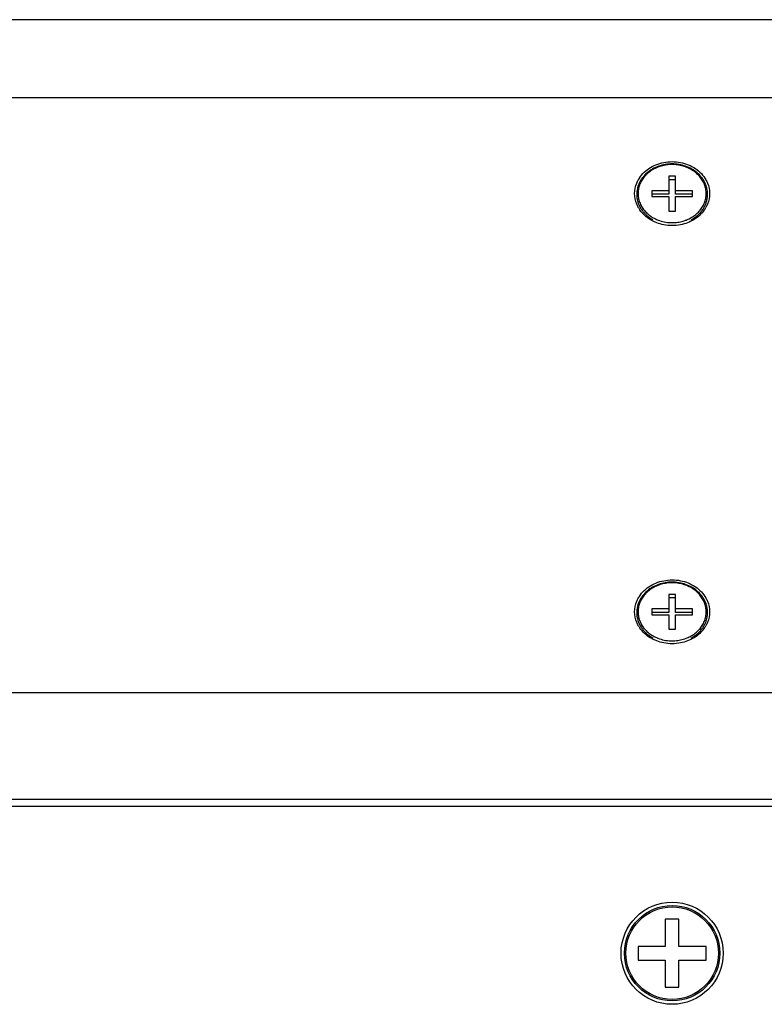
# Model space of a CAD drawing. Units: millimetres. Extents: x 16695 to 19773, y 229 to 1244.
# Drawn here: x 16858 to 16912, y 910 to 983 of the extents above; entities that cross this region are included whole.
import ezdxf

# ---------------------------------------------------------------- set-up
doc = ezdxf.new("R2010")
doc.units = ezdxf.units.MM
doc.layers.add('LAY0001', color=7, linetype='Continuous')

msp = doc.modelspace()

# ---------------------------------------------------------------- linework, layer by layer
at = {"color": 7, "linetype": 'Continuous'}
for p, q in [((17211.288, 982.676), (16719.788, 982.676)), ((17211.288, 976.949), (16719.788, 976.949)), ((16905.288, 971.194), (16905.288, 969.867)), ((16905.788, 971.194), (16905.288, 971.194)), ((16905.788, 969.867), (16905.788, 971.194)), ((16905.788, 970.933), (16905.288, 970.933)), ((16904.038, 970.129), (16904.038, 969.702)), ((16905.288, 970.129), (16904.038, 970.129)), ((16905.288, 969.867), (16904.038, 969.867)), ((16904.038, 969.702), (16905.288, 969.702)), ((16905.288, 969.702), (16905.288, 968.637)), ((16907.038, 970.129), (16905.788, 970.129)), ((16907.038, 969.867), (16905.788, 969.867)), ((16905.788, 968.637), (16905.788, 969.702)), ((16905.788, 969.702), (16907.038, 969.702)), ((16907.038, 969.702), (16907.038, 970.129)), ((16905.288, 968.637), (16905.788, 968.637)), ((16905.288, 940.505), (16905.288, 939.178)), ((16905.788, 940.505), (16905.288, 940.505)), ((16905.788, 940.243), (16905.288, 940.243)), ((16905.788, 939.178), (16905.788, 940.505)), ((16904.038, 939.439), (16904.038, 939.013)), ((16905.288, 939.439), (16904.038, 939.439)), ((16907.038, 939.439), (16905.788, 939.439)), ((16907.038, 939.013), (16907.038, 939.439)), ((16905.288, 939.178), (16904.038, 939.178)), ((16904.038, 939.013), (16905.288, 939.013)), ((16905.288, 939.013), (16905.288, 937.947)), ((16907.038, 939.178), (16905.788, 939.178)), ((16905.788, 937.947), (16905.788, 939.013)), ((16905.788, 939.013), (16907.038, 939.013)), ((16905.288, 937.947), (16905.788, 937.947)), ((17211.288, 933.285), (16719.788, 933.285)), ((17211.288, 925.443), (16719.788, 925.443)), ((16905.038, 916.676), (16905.038, 914.676)), ((16906.038, 916.676), (16905.038, 916.676)), ((16906.038, 914.676), (16906.038, 916.676)), ((16903.038, 914.676), (16903.038, 913.676)), ((16905.038, 914.676), (16903.038, 914.676)), ((16908.038, 914.676), (16906.038, 914.676)), ((16908.038, 913.676), (16908.038, 914.676)), ((16903.038, 913.676), (16905.038, 913.676)), ((16905.038, 913.676), (16905.038, 911.676)), ((16906.038, 911.676), (16906.038, 913.676)), ((16906.038, 913.676), (16908.038, 913.676)), ((16905.038, 911.676), (16906.038, 911.676))]:
    msp.add_line(p, q, dxfattribs=at)
for radius in [3.75, 3.5, 3.4]:
    msp.add_circle((16905.538, 914.176), radius, dxfattribs=at)
for centre, radius, start, end in [((16904.829, 969.863), 1.891, 180.00226, 184.12609), ((16906.246, 969.863), 1.891, 355.87391, 359.99774), ((16905.002, 969.994), 2.23, 209.42143, 215.06886), ((16906.073, 969.994), 2.23, 324.92519, 330.57235), ((16905.451, 970.431), 2.632, 240.13703, 248.38982), ((16905.486, 970.511), 2.72, 248.32999, 248.73328), ((16905.538, 970.713), 2.929, 268.02402, 271.98315), ((16905.578, 970.542), 2.753, 288.6715, 291.26075), ((16905.605, 970.473), 2.678, 291.25541, 297.932), ((16904.829, 939.174), 1.891, 180.00226, 184.12609), ((16906.246, 939.174), 1.891, 355.87391, 359.99774), ((16905.002, 939.304), 2.23, 209.42143, 215.06886), ((16906.073, 939.304), 2.23, 324.92519, 330.57235), ((16905.451, 939.741), 2.632, 240.13703, 248.38982), ((16905.486, 939.822), 2.72, 248.32999, 248.73328), ((16905.538, 940.023), 2.929, 268.02402, 271.98315), ((16905.578, 939.853), 2.753, 288.6715, 291.26075), ((16905.605, 939.783), 2.678, 291.25541, 297.932)]:
    msp.add_arc(centre, radius, start, end, dxfattribs=at)
for points, knots in [([(16905.538, 972.094), (16905.368, 972.094), (16905.031, 972.066), (16904.543, 971.94), (16904.092, 971.735), (16903.696, 971.459), (16903.421, 971.174), (16903.244, 970.921), (16903.133, 970.723), (16903.047, 970.515), (16902.984, 970.302), (16902.946, 970.084), (16902.938, 969.936), (16902.938, 969.863)], [0, 0, 0, 0, 0.133718, 0.266138, 0.396153, 0.522965, 0.646243, 0.70668, 0.766357, 0.82538, 0.883883, 0.94204, 1, 1, 1, 1]), ([(16905.538, 972.047), (16905.405, 972.047), (16905.141, 972.029), (16904.754, 971.949), (16904.446, 971.839), (16904.214, 971.726), (16903.996, 971.6), (16903.746, 971.415), (16903.49, 971.154), (16903.285, 970.861), (16903.137, 970.544), (16903.051, 970.21), (16903.027, 969.868), (16903.062, 969.585), (16903.12, 969.364), (16903.199, 969.147), (16903.336, 968.886), (16903.518, 968.65), (16903.688, 968.478), (16903.876, 968.316), (16904.031, 968.211), (16904.14, 968.148)], [0, 0, 0, 0, 0.068286, 0.136102, 0.203028, 0.236063, 0.26875, 0.332937, 0.395528, 0.456575, 0.516297, 0.575064, 0.633363, 0.691737, 0.721154, 0.750785, 0.810842, 0.872301, 0.903642, 0.935384, 1, 1, 1, 1]), ([(16903.06, 970.932), (16903.243, 971.257), (16903.799, 971.834), (16904.535, 972.125), (16904.925, 972.201)], [0, 0, 0, 0, 0.483763, 1, 1, 1, 1]), ([(16908.138, 969.863), (16908.138, 969.936), (16908.129, 970.084), (16908.091, 970.302), (16908.028, 970.515), (16907.942, 970.723), (16907.832, 970.921), (16907.654, 971.174), (16907.379, 971.459), (16906.983, 971.735), (16906.532, 971.94), (16906.044, 972.066), (16905.707, 972.094), (16905.538, 972.094)], [0, 0, 0, 0, 0.05796, 0.116117, 0.17462, 0.233643, 0.293319, 0.353757, 0.477035, 0.603848, 0.733862, 0.866282, 1, 1, 1, 1]), ([(16906.859, 968.107), (16906.972, 968.166), (16907.134, 968.268), (16907.331, 968.427), (16907.51, 968.597), (16907.703, 968.831), (16907.851, 969.093), (16907.938, 969.311), (16908.003, 969.533), (16908.046, 969.82), (16908.031, 970.167), (16907.951, 970.507), (16907.807, 970.831), (16907.605, 971.131), (16907.348, 971.398), (16907.045, 971.627), (16906.704, 971.811), (16906.332, 971.946), (16905.94, 972.028), (16905.672, 972.047), (16905.538, 972.047)], [0, 0, 0, 0, 0.064906, 0.096796, 0.128279, 0.18999, 0.250237, 0.279933, 0.309394, 0.367789, 0.426029, 0.484675, 0.544238, 0.605114, 0.667541, 0.731588, 0.797155, 0.864, 0.931759, 1, 1, 1, 1]), ([(16906.149, 972.201), (16906.539, 972.125), (16907.276, 971.834), (16907.833, 971.257), (16908.015, 970.932)], [0, 0, 0, 0, 0.516241, 1, 1, 1, 1]), ([(16902.788, 969.915), (16902.788, 970.178), (16902.861, 970.536), (16903.016, 970.854), (16903.06, 970.932)], [0, 0, 0, 0, 0.74456, 1, 1, 1, 1]), ([(16908.015, 970.932), (16908.06, 970.854), (16908.214, 970.536), (16908.288, 970.178), (16908.288, 969.915)], [0, 0, 0, 0, 0.255438, 1, 1, 1, 1]), ([(16903.06, 968.899), (16903.015, 968.977), (16902.861, 969.295), (16902.788, 969.653), (16902.788, 969.915)], [0, 0, 0, 0, 0.255438, 1, 1, 1, 1]), ([(16902.942, 969.727), (16902.949, 969.641), (16902.973, 969.467), (16903.045, 969.214), (16903.152, 968.969), (16903.291, 968.737), (16903.461, 968.521), (16903.66, 968.323), (16903.884, 968.146), (16904.047, 968.045), (16904.132, 967.999)], [0, 0, 0, 0, 0.1191, 0.239108, 0.360551, 0.483859, 0.609345, 0.737188, 0.867435, 1, 1, 1, 1]), ([(16906.943, 967.999), (16907.028, 968.045), (16907.191, 968.146), (16907.415, 968.323), (16907.614, 968.521), (16907.784, 968.737), (16907.923, 968.969), (16908.03, 969.214), (16908.102, 969.467), (16908.126, 969.641), (16908.133, 969.727)], [0, 0, 0, 0, 0.132565, 0.262812, 0.390655, 0.516141, 0.639449, 0.760892, 0.8809, 1, 1, 1, 1]), ([(16908.288, 969.915), (16908.288, 969.652), (16908.214, 969.295), (16908.06, 968.977), (16908.015, 968.898)], [0, 0, 0, 0, 0.74456, 1, 1, 1, 1]), ([(16904.926, 967.63), (16904.573, 967.698), (16903.904, 967.95), (16903.372, 968.435), (16903.177, 968.713)], [0, 0, 0, 0, 0.514239, 1, 1, 1, 1]), ([(16907.898, 968.713), (16907.703, 968.435), (16907.171, 967.95), (16906.502, 967.699), (16906.15, 967.63)], [0, 0, 0, 0, 0.485765, 1, 1, 1, 1]), ([(16904.499, 967.977), (16904.647, 967.919), (16904.956, 967.829), (16905.276, 967.791), (16905.437, 967.786)], [0, 0, 0, 0, 0.49694, 1, 1, 1, 1]), ([(16905.639, 967.786), (16905.779, 967.791), (16906.057, 967.82), (16906.328, 967.89), (16906.459, 967.934)], [0, 0, 0, 0, 0.502402, 1, 1, 1, 1]), ([(16903.06, 940.243), (16903.243, 940.567), (16903.799, 941.144), (16904.535, 941.435), (16904.925, 941.511)], [0, 0, 0, 0, 0.483763, 1, 1, 1, 1]), ([(16906.149, 941.512), (16906.539, 941.436), (16907.276, 941.144), (16907.833, 940.567), (16908.015, 940.243)], [0, 0, 0, 0, 0.516241, 1, 1, 1, 1]), ([(16905.538, 941.405), (16905.368, 941.405), (16905.031, 941.377), (16904.543, 941.251), (16904.092, 941.046), (16903.696, 940.769), (16903.421, 940.484), (16903.244, 940.232), (16903.133, 940.033), (16903.047, 939.826), (16902.984, 939.612), (16902.946, 939.394), (16902.938, 939.247), (16902.938, 939.174)], [0, 0, 0, 0, 0.133718, 0.266138, 0.396153, 0.522965, 0.646243, 0.70668, 0.766357, 0.82538, 0.883883, 0.94204, 1, 1, 1, 1]), ([(16905.538, 941.357), (16905.405, 941.357), (16905.141, 941.339), (16904.754, 941.259), (16904.446, 941.149), (16904.214, 941.037), (16903.996, 940.91), (16903.746, 940.726), (16903.49, 940.464), (16903.285, 940.171), (16903.137, 939.854), (16903.051, 939.52), (16903.027, 939.179), (16903.062, 938.895), (16903.12, 938.675), (16903.199, 938.458), (16903.336, 938.197), (16903.518, 937.961), (16903.688, 937.789), (16903.876, 937.626), (16904.031, 937.521), (16904.14, 937.459)], [0, 0, 0, 0, 0.068286, 0.136102, 0.203028, 0.236063, 0.26875, 0.332937, 0.395528, 0.456575, 0.516297, 0.575064, 0.633363, 0.691737, 0.721154, 0.750785, 0.810842, 0.872301, 0.903642, 0.935384, 1, 1, 1, 1]), ([(16908.138, 939.174), (16908.138, 939.247), (16908.129, 939.394), (16908.091, 939.612), (16908.028, 939.826), (16907.942, 940.033), (16907.832, 940.232), (16907.654, 940.484), (16907.379, 940.769), (16906.983, 941.046), (16906.532, 941.251), (16906.044, 941.377), (16905.707, 941.405), (16905.538, 941.405)], [0, 0, 0, 0, 0.05796, 0.116117, 0.17462, 0.233643, 0.293319, 0.353757, 0.477035, 0.603848, 0.733862, 0.866282, 1, 1, 1, 1]), ([(16906.859, 937.417), (16906.972, 937.477), (16907.134, 937.579), (16907.331, 937.738), (16907.51, 937.908), (16907.703, 938.142), (16907.851, 938.403), (16907.938, 938.622), (16908.003, 938.844), (16908.046, 939.13), (16908.031, 939.477), (16907.951, 939.817), (16907.807, 940.141), (16907.605, 940.441), (16907.348, 940.709), (16907.045, 940.937), (16906.704, 941.122), (16906.332, 941.256), (16905.94, 941.339), (16905.672, 941.357), (16905.538, 941.357)], [0, 0, 0, 0, 0.064906, 0.096796, 0.128279, 0.18999, 0.250237, 0.279933, 0.309394, 0.367789, 0.426029, 0.484675, 0.544238, 0.605114, 0.667541, 0.731588, 0.797155, 0.864, 0.931759, 1, 1, 1, 1]), ([(16902.788, 939.226), (16902.788, 939.489), (16902.861, 939.846), (16903.016, 940.164), (16903.06, 940.243)], [0, 0, 0, 0, 0.74456, 1, 1, 1, 1]), ([(16908.015, 940.243), (16908.06, 940.164), (16908.214, 939.846), (16908.288, 939.489), (16908.288, 939.226)], [0, 0, 0, 0, 0.255438, 1, 1, 1, 1]), ([(16903.06, 938.209), (16903.015, 938.288), (16902.861, 938.606), (16902.788, 938.963), (16902.788, 939.226)], [0, 0, 0, 0, 0.255438, 1, 1, 1, 1]), ([(16902.942, 939.038), (16902.949, 938.951), (16902.973, 938.778), (16903.045, 938.524), (16903.152, 938.28), (16903.291, 938.048), (16903.461, 937.831), (16903.66, 937.633), (16903.884, 937.457), (16904.047, 937.355), (16904.132, 937.309)], [0, 0, 0, 0, 0.1191, 0.239108, 0.360551, 0.483859, 0.609345, 0.737188, 0.867435, 1, 1, 1, 1]), ([(16906.943, 937.309), (16907.028, 937.355), (16907.191, 937.457), (16907.415, 937.633), (16907.614, 937.831), (16907.784, 938.048), (16907.923, 938.28), (16908.03, 938.524), (16908.102, 938.778), (16908.126, 938.951), (16908.133, 939.038)], [0, 0, 0, 0, 0.132565, 0.262812, 0.390655, 0.516141, 0.639449, 0.760892, 0.8809, 1, 1, 1, 1]), ([(16908.288, 939.226), (16908.288, 938.963), (16908.214, 938.605), (16908.06, 938.287), (16908.015, 938.209)], [0, 0, 0, 0, 0.74456, 1, 1, 1, 1]), ([(16904.926, 936.94), (16904.573, 937.009), (16903.904, 937.26), (16903.372, 937.746), (16903.177, 938.023)], [0, 0, 0, 0, 0.514239, 1, 1, 1, 1]), ([(16907.898, 938.023), (16907.703, 937.745), (16907.171, 937.26), (16906.502, 937.009), (16906.15, 936.94)], [0, 0, 0, 0, 0.485765, 1, 1, 1, 1]), ([(16904.499, 937.287), (16904.647, 937.23), (16904.956, 937.139), (16905.276, 937.102), (16905.437, 937.096)], [0, 0, 0, 0, 0.49694, 1, 1, 1, 1]), ([(16905.639, 937.096), (16905.779, 937.101), (16906.057, 937.131), (16906.328, 937.2), (16906.459, 937.245)], [0, 0, 0, 0, 0.502402, 1, 1, 1, 1])]:
    msp.add_open_spline(points, degree=3, knots=knots, dxfattribs=at)
for points in [[(16904.925, 972.201), (16905.326, 972.279), (16905.749, 972.279), (16906.149, 972.201)], [(16906.15, 967.63), (16905.749, 967.552), (16905.326, 967.552), (16904.926, 967.63)], [(16904.925, 941.511), (16905.326, 941.589), (16905.749, 941.589), (16906.149, 941.512)], [(16906.15, 936.94), (16905.749, 936.862), (16905.326, 936.862), (16904.926, 936.94)]]:
    msp.add_open_spline(points, degree=3, dxfattribs=at)
at = {"layer": 'LAY0001', "color": 7, "linetype": 'Continuous'}
msp.add_line((17211.038, 924.943), (16720.038, 924.943), dxfattribs=at)
msp.add_circle((16905.538, 914.176), 3.75, dxfattribs=at)

doc.saveas('drawing.dxf')
